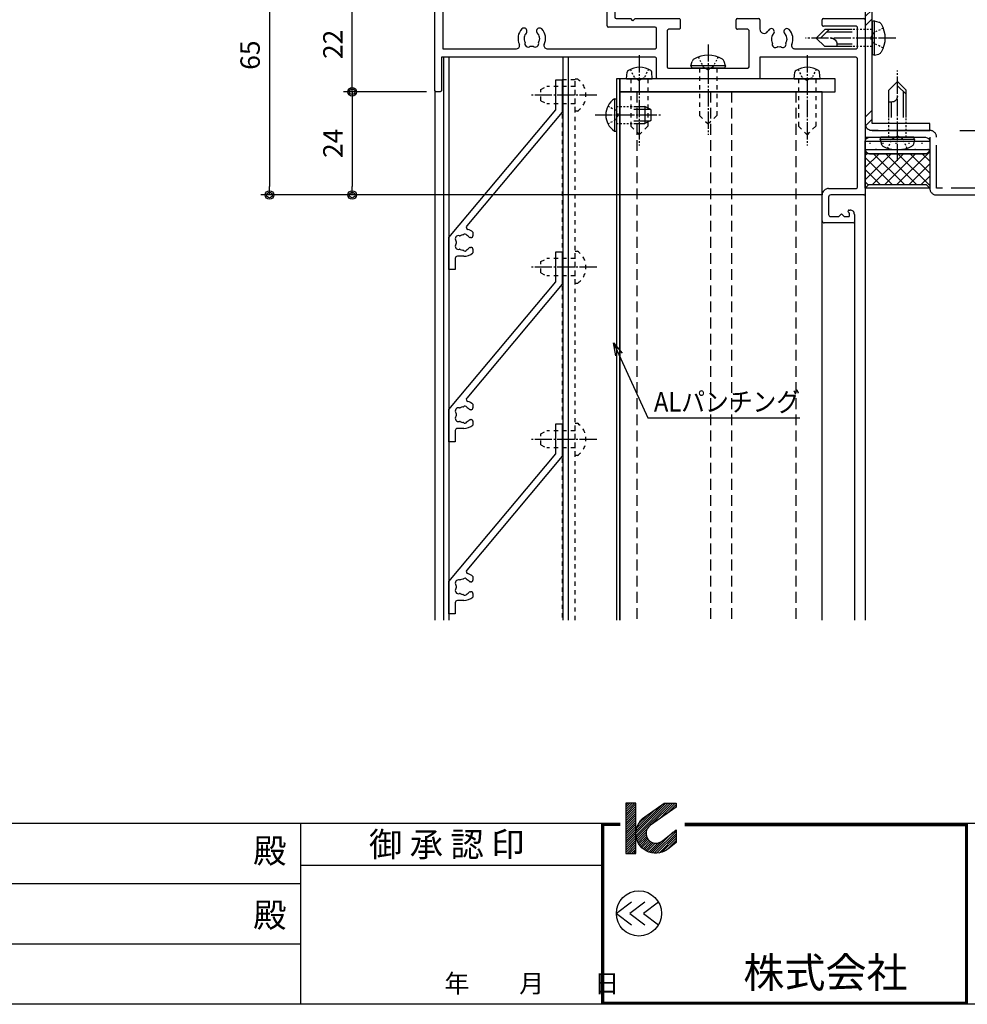
# Model space of a CAD drawing. Extents: x 0 to 791, y 0 to 562.
# Drawn here: x 395 to 616, y 0 to 229 of the extents above; entities that cross this region are included whole.
import ezdxf

# ---------------------------------------------------------------- set-up
doc = ezdxf.new("R2010")
doc.units = 0
doc.header["$MEASUREMENT"] = 0
for name, pattern in [('PHANTOM', [2.5, 1.25, -0.25, 0.25, -0.25, 0.25, -0.25]), ('YCENTER_1', [13, 10, -1, 1, -1]), ('YDOT_1', [2, 1, -1]), ('YHIDDEN', [3.75, 2.5, -1.25])]:
    doc.linetypes.add(name, pattern=pattern)
doc.layers.get('0').update_dxf_attribs({"linetype": 'CONTINUOUS'})
doc.layers.get('DEFPOINTS').update_dxf_attribs({"color": 1, "linetype": 'CONTINUOUS'})
for name, color, linetype in [('_0-0_', 7, 'CONTINUOUS'), ('_0-6_TITLE_WAKU', 7, 'CONTINUOUS'), ('_0-A_1-2', 7, 'CONTINUOUS'), ('EXTLINE', 3, 'CONTINUOUS'), ('F-1', 7, 'CONTINUOUS'), ('KATAZAI', 7, 'CONTINUOUS'), ('PARTS2', 134, 'CONTINUOUS'), ('PARTS3', 137, 'CONTINUOUS'), ('SUNPOU', 3, 'CONTINUOUS'), ('SYMBOLS2', 8, 'CONTINUOUS'), ('USERZ', 3, 'CONTINUOUS')]:
    doc.layers.add(name, color=color, linetype=linetype)
doc.layers.add('補助線', color=251, linetype='CONTINUOUS', plot=False)
doc.styles.get("Standard").update_dxf_attribs({"font": 'romans.shx', "width": 0.8, "bigfont": 'extfont.shx'})
doc.styles.add('TEXT-丸ｺﾞ', font='txt', dxfattribs={"width": 0.85})
doc.styles.add('YKK_OSSTYLE1', font='romans.shx', dxfattribs={"width": 0.9, "bigfont": 'EXTFONT.SHX'})
doc.dimstyles.new('YKK_OSADOT', dxfattribs={"dimtxt": 4.5, "dimasz": 2, "dimexe": 2, "dimexo": 2, "dimgap": 0.01, "dimtad": 0, "dimzin": 12, "dimdsep": 46, "dimtxsty": 'YKK_OSSTYLE1', "dimblk1": 'DOT1', "dimblk2": 'DOT1', "dimsah": 1, "dimcen": 0, "dimadec": 4, "dimazin": 3, "dimtfac": 1, "dimtmove": 2, "dimatfit": 3, "dimldrblk": 'DOT1', "dimfxl": 1, "dimtvp": 1, "dimtfill": 1, "dimtfillclr": 256, "dimtolj": 1, "dimtzin": 12, "dimarcsym": 0})
pattern_1 = [(44.99999999999996, (-375.6930042934137, -29.00967274953817), (-0.2619241368645171, 0.2619241368645168), [])]

# ---------------------------------------------------------------- blocks, each defined once
blk = doc.blocks.new('A$C4D8D1E02')
at = {"layer": '_0-0_', "color": 6, "linetype": 'Continuous'}
for p, q in [((3.000001273239718, 6.75000032973702), (1.273239718102559e-06, 4.50000032973702)), ((5.700001273239764, 6.75000032973702), (2.700001273239764, 4.50000032973702)), ((8.400001273239809, 6.75000032973702), (5.400001273239809, 4.50000032973702)), ((1.273239718102559e-06, 4.50000032973702), (3.000001273239718, 2.25000032973702)), ((2.700001273239764, 4.50000032973702), (5.700001273239764, 2.25000032973702)), ((5.400001273239809, 4.50000032973702), (8.400001273239809, 2.25000032973702))]:
    blk.add_line(p, q, dxfattribs=at)
at = {"layer": '_0-0_', "color": 2, "linetype": 'Continuous'}
blk.add_circle((4.500001273239718, 4.50000032973702), 4.5, dxfattribs=at)
blk = doc.blocks.new('図枠')
at = {"layer": 'USERZ'}
h = blk.add_hatch(dxfattribs=at)
h.set_pattern_fill('ANSI31', color=5, scale=0.1166666666666667, style=0)
h.set_pattern_definition(pattern_1)
h.paths.add_polyline_path([(536.2194413436895, 35.0679075630641), (538.5527746770225, 35.0679075630641), (538.5527746770225, 46.73457422973083), (536.2194413436895, 46.73457422973083)])
h = blk.add_hatch(dxfattribs=at)
h.set_pattern_fill('ANSI31', color=4, scale=0.1166666666666667, style=0)
h.set_pattern_definition(pattern_1)
edge = h.paths.add_edge_path()
edge.add_line((547.886108010356, 40.54831168806592), (547.886108010356, 37.56902396660845))
edge.add_line((547.886108010356, 37.56902396660845), (546.277994351762, 36.29901616825455))
edge.add_arc((543.170342553656, 39.71433949073006), 4.617567876633371, 123.8951640985135, 312.2995107258977, ccw=False)
edge.add_line((540.5952401481185, 43.547194914081), (545.1365702000556, 46.73457422973083))
edge.add_line((545.1365702000556, 46.73457422973083), (547.886108010356, 46.73457422973083))
edge.add_line((547.886108010356, 46.73457422973083), (547.886108010356, 45.81367791917446))
edge.add_line((547.886108010356, 45.81367791917446), (541.912837484991, 41.62127641970417))
edge.add_arc((543.1703425536562, 39.71433949072984), 2.284234543299933, 123.4023419542998, 312.2995107258466)
edge.add_line((544.7076465577178, 38.02483546649646), (547.886108010356, 40.54831168806592))
at = {"layer": '_0-6_TITLE_WAKU', "color": 7, "linetype": 'Continuous'}
for p, q in [((534.8690309246348, 41.99999999999999), (-1.13686837721616e-13, 41.99999999999999)), ((460.5899744680852, 41.99999999999999), (460.5899744680852, 0)), ((530.5864435929792, 41.99999999999999), (530.5864435929792, -3.552713678800501e-15)), ((790.5999855799995, 41.99999999999999), (549.892222261174, 41.99999999999998)), ((530.5864435929792, 32.27993938678423), (460.5899744680852, 32.27993938678424)), ((460.5899744680852, 28), (191.4893617021277, 28.00000000000001)), ((460.5899744680852, 14), (191.4893617021277, 14))]:
    blk.add_line(p, q, dxfattribs=at)
at = {"layer": 'F-1', "color": 7, "linetype": 'Continuous'}
for p, q in [((534.8690309246348, 41.99999999999999), (530.5864435929792, 41.99999999999999)), ((530.5864435929792, 41.99999999999999), (530.5864435929792, -3.552713678800501e-15)), ((530.6681265929791, 41.91833333333327), (530.6681265929791, 0.08166666666672029)), ((534.8690309246348, 41.91833333333327), (530.6681265929791, 41.91833333333327)), ((530.9948422596461, 41.59166666666663), (530.9948422596461, 0.4083170000000713)), ((534.8690309246348, 41.59166666666663), (530.9948422596461, 41.59166666666663)), ((549.892222261174, 41.99999999999999), (615.5887688412059, 41.99999999999999)), ((549.892222261174, 41.91833333333327), (615.5070858412056, 41.91833333333327)), ((549.892222261174, 41.75499999999996), (615.343785174539, 41.75499999999996)), ((549.892222261174, 41.67333333333323), (615.2621021745391, 41.67333333333323)), ((549.892222261174, 41.59166666666663), (615.1804191745388, 41.59166666666663)), ((615.1804191745388, 41.59166666666663), (615.1804191745388, 0.4083170000000713)), ((615.2621021745391, 41.67333333333323), (615.2621021745391, 0.3266503333333439)), ((615.343785174539, 41.75499999999996), (615.343785174539, 0.2449836666666201)), ((615.5070858412056, 41.91833333333327), (615.5070858412056, 0.08166666666672029)), ((615.5887688412059, 41.99999999999999), (615.5887688412059, -3.552713678800501e-15)), ((615.5070858412056, 0.08166666666672029), (530.6681265929791, 0.08166666666672029)), ((615.4254028412057, 0.1633170000000241), (530.749793259646, 0.1633170000000241)), ((615.343785174539, 0.2449836666666201), (530.8314762596459, 0.2449836666666201)), ((615.2621021745391, 0.3266503333333439), (530.9131592596458, 0.3266503333333439)), ((615.1804191745388, 0.4083170000000713), (530.9948422596461, 0.4083170000000713)), ((615.5887688412059, -3.552713678800501e-15), (530.5864435929792, -3.552713678800501e-15))]:
    blk.add_line(p, q, dxfattribs=at)
blk.add_lwpolyline([(790.5999855799995, 0), (-4.973799150320701e-14, 0), (-4.973799150320701e-14, 561.9999993963881), (790.5999855800001, 561.9999993963881)], close=True, dxfattribs=at)
for points in [[(534.8690309246348, 41.83666666666668), (530.749793259646, 41.83666666666668), (530.749793259646, 0.1633170000000241)], [(534.8690309246348, 41.75499999999996), (530.8314762596459, 41.75499999999996), (530.8314762596459, 0.2449836666666201)], [(534.8690309246348, 41.67333333333323), (530.9131592596458, 41.67333333333323), (530.9131592596458, 0.3266503333333439)], [(549.892222261174, 41.83666666666668), (615.4254028412057, 41.83666666666668), (615.4254028412057, 0.1633170000000241)]]:
    blk.add_lwpolyline(points, dxfattribs=at)
at = {"layer": 'USERZ', "color": 5}
blk.add_lwpolyline([(536.2194413436895, 35.0679075630641), (538.5527746770225, 35.0679075630641), (538.5527746770225, 46.73457422973083), (536.2194413436895, 46.73457422973083)], close=True, dxfattribs=at)
at = {"layer": 'USERZ', "color": 4}
blk.add_lwpolyline([(547.886108010356, 40.54831168806592), (547.886108010356, 37.56902396660845), (546.277994351762, 36.29901616825455, -1.076169093705728), (540.5952401481185, 43.547194914081), (545.1365702000556, 46.73457422973083), (547.886108010356, 46.73457422973083), (547.886108010356, 45.81367791917446), (541.912837484991, 41.62127641970417, 1.080820604555253), (544.7076465577178, 38.02483546649646)], format="xyb", close=True, dxfattribs=at)
at = {"layer": 'USERZ', "xscale": 1.166666666666667, "yscale": 1.166666666666667, "zscale": 1.166666666666667}
blk.add_blockref('A$C4D8D1E02', (533.999957221501, 15.86936787811667), dxfattribs=at)
at = {"layer": '_0-6_TITLE_WAKU', "color": 7}
for s, height, p in [('殿', 5.673758865248232, (449.5734765957446, 32.83687943262412)), ('御 承 認 印', 5.673758865248224, (476.5053660090574, 34.33207607946365)), ('殿', 5.673758865248224, (449.5734765957446, 17.92156813177921)), ('年\u3000\u3000月\u3000\u3000日', 4.25531914893617, (494.0191745414519, 2.726842939141349))]:
    blk.add_text(s, height=height, dxfattribs=at).set_placement(p)
at = {"layer": 'F-1', "color": 7, "lineweight": -3, "style": 'TEXT-丸ｺﾞ'}
blk.add_text('株式会社', height=7.000000000000004, dxfattribs=at).set_placement((563.51150934849, 3.885412375117163))
blk = doc.blocks.new('DOT1')
at = {"color": 0, "linetype": 'ByBlock', "lineweight": -2}
blk.add_line((0, 0), (-1, 0), dxfattribs=at)
for radius in [0.5, 0.325]:
    blk.add_circle((0, 0), radius, dxfattribs=at)
blk = doc.blocks.new('*D46')
at = {"layer": 'DEFPOINTS', "color": 0, "transparency": 16777216}
for p in [(472.6041971330116, 234.0934292378441), (491.843045106598, 234.0934292378441), (491.843045106598, 212.0894287831168)]:
    blk.add_point(p, dxfattribs=at)
at = {"layer": 'USERZ', "color": 0, "lineweight": -2, "transparency": 16777216}
for p, q in [((489.843045106598, 234.0934292378441), (470.6041971330116, 234.0934292378441)), ((472.6041971330116, 214.0894287831168), (472.6041971330116, 232.0934292378441)), ((489.843045106598, 212.0894287831168), (470.6041971330116, 212.0894287831168))]:
    blk.add_line(p, q, dxfattribs=at)
at = {"layer": 'USERZ', "color": 0, "lineweight": -2, "transparency": 16777216, "xscale": 2, "yscale": 2, "zscale": 2}
for p, rotation in [((472.6041971330116, 234.0934292378441), 90), ((472.6041971330116, 212.0894287831168), 270)]:
    blk.add_blockref('DOT1', p, dxfattribs=dict(at, rotation=rotation))
at = {"layer": 'USERZ', "color": 0, "transparency": 16777216, "insert": (468.1041971330115, 223.0914290104805), "char_height": 4.5, "attachment_point": 5, "rotation": 90, "style": 'YKK_OSSTYLE1', "bg_fill": 3, "box_fill_scale": 1.25, "bg_fill_color": 256, "bg_fill_true_color": 13158600, "bg_fill_transparency": 0}
blk.add_mtext('\\A1;22', dxfattribs=at)
blk = doc.blocks.new('*U14')
at = {"layer": 'PARTS3', "linetype": 'YDOT_1', "ltscale": 0.4}
for p, q in [((-2.579473661427983, 2.299999999999727), (-0.2629020483891509, 1.144999999999982)), ((-0.2629020483891509, 1.144999999999982), (0.3459052508633249, 0)), ((-0.2629020483891509, -1.144999999999982), (0.3459052508633249, 0)), ((-2.579473661427983, -2.300000000000182), (-0.2629020483891509, -1.144999999999982))]:
    blk.add_line(p, q, dxfattribs=at)
at = {"layer": 'PARTS3', "linetype": 'Continuous'}
for p, q in [((-0.5, 4), (-1.55278767670643, 3.719133692335276)), ((-0.5, 4), (-0.5, -4)), ((-0.5, 4), (0, 3.823673019291618)), ((0, 3.823673019291618), (0, -3.823673019291618)), ((-0.5, -4), (-1.55278767670552, -3.719133692335959)), ((-0.5, -4), (0, -3.823673019291618))]:
    blk.add_line(p, q, dxfattribs=at)
at = {"layer": 'PARTS3', "linetype": 'YCENTER_1', "ltscale": 0.4}
blk.add_line((-5.5, 0), (15.5, 0), dxfattribs=at)
at = {"layer": 'PARTS3', "linetype": 'YDOT_1'}
for p, q in [((0, 2), (11, 2)), ((11, 2), (13, 0)), ((11, -2), (13, 0)), ((0, -2), (11, -2))]:
    blk.add_line(p, q, dxfattribs=at)
at = {"layer": 'PARTS3', "linetype": 'Continuous'}
for centre, radius, start, end in [((3.5, 0), 6.5, 149.4128890613983, 210.5871109386073), ((-1.320796497602714, 2.849547530521477), 0.9, 104.9376629010411, 149.4128890613983), ((-1.320796497602259, -2.849547530522045), 0.9, 210.5871109386073, 255.0623370989858)]:
    blk.add_arc(centre, radius, start, end, dxfattribs=at)
blk = doc.blocks.new('WAKU-U')
at = {"color": 0, "linetype": 'Continuous'}
for p, q in [((-29.70400045472798, 4.547473508864641e-13), (10.70000000000255, 0)), ((-30.00400045472816, -9.69999999999959), (-30.00400045472816, -0.2999999999994998)), ((-28.20400045472798, -2.10001000000625), (-28.20400045472798, -9.700000000000045)), ((-23.300000000002, -1.800010000006296), (-27.90400045472779, -1.800010000006296)), ((-23.00000000000182, -16.41692869199574), (-23.00000000000182, -2.10001000000625)), ((11.00000000000273, -0.3000000000001819), (10.99999999999909, -8)), ((14.50000000000091, -3.75), (14.49999999999909, -3.500000000003183)), ((15.06896551724003, -3.777586206896103), (14.93103448275815, -3.922413793101896)), ((15.24999999999909, -3.699999999998909), (15.99999999999909, -3.699999999999363)), ((15.49999999999909, -2.499999999999545), (17.19999999999891, -2.499999999999545)), ((15.99999999999909, -4.899999999997362), (15.99999999999909, -3.699999999999363)), ((17.49999999999909, -2.7999999999995), (17.49999999999909, -9.499999999994088)), ((15.40000000000055, -5.499999999999545), (15.99999999999909, -4.899999999997362)), ((15.99999999999909, -6.09999999999809), (15.40000000000055, -5.499999999999545)), ((15.99999999999909, -7.999999999999545), (15.99999999999909, -6.09999999999809)), ((11.49999999999909, -8.5), (15.49999999999909, -8.499999999999545)), ((-28.50400045472816, -10), (-29.70400045472798, -9.999999999999545)), ((16.99999999999909, -9.999999999994543), (10.99999999999909, -9.999999999994998)), ((-25.15864361926469, -18.15788677346427), (-25.55256672045562, -18.22734604452489)), ((-25.04372094416067, -18.21073352120357), (-25.15864361926469, -18.15788677346427)), ((-27.31846096882055, -18.79999999906227), (-27.31846096882146, -18.79999999906204)), ((-27.31846096882055, -21.19999999739707), (-27.31846096882146, -21.1999999973973)), ((-30.00400045472816, -29.69999499999926), (-30.00400045472816, -24.79799500000422)), ((-29.70400045472798, -24.49799500000427), (-27.56465717005403, -24.49799500000449)), ((-27.50400045472816, -27.29799499999922), (-27.50400045472816, -29.69999499999926)), ((-18.80000000000109, -26.99799499999926), (-27.20400045472798, -26.99799499999926)), ((-18.50000000000091, -35.99900499999922), (-18.50000000000091, -27.29799499999922)), ((-27.80400045472834, -29.99999499999922), (-29.70400045472798, -29.99999499999922)), ((-27.44846096977471, -76.29999999894426), (-27.44846096977562, -76.29999999894403)), ((-25.28864362021886, -75.65788677334626), (-25.68256672140978, -75.72734604440689)), ((-25.17372094511484, -75.71073352108556), (-25.28864362021886, -75.65788677334626)), ((-27.44846096977471, -78.69999999727906), (-27.44846096977562, -78.69999999727929))]:
    blk.add_line(p, q, dxfattribs=at)
at = {"color": 0, "linetype": 'ByBlock'}
for p, q in [((-28.00400045472816, -48.79999499999917), (-28.00400045472816, -59.69999499999926)), ((-23.300000000002, -48.49999499999922), (-27.70400045472798, -48.49999499999922)), ((-23.00000000000182, -73.97564190289359), (-23.00000000000182, -48.79999499999917)), ((-28.30400045472834, -59.99999499999922), (-33.20400045472798, -59.99999499999922)), ((-33.20400045472798, -59.99999499999922), (-33.20400045472798, -98.20000000000073)), ((-25.17372094415896, -75.71073352125131), (-25.28864361926389, -75.65788677351156)), ((-23.00000000000091, -98.19999999999982), (-23.00000000000182, -81.02435809332997)), ((-33.20400045472798, -98.20000000000073), (-23.00000000000091, -98.19999999999982))]:
    blk.add_line(p, q, dxfattribs=at)
at = {"color": 0, "linetype": 'Continuous'}
for points in [[(9.49999999999909, -8.499999999994543), (9.500000000001819, -2.100010000005568, 0.4142135623732142), (9.200000000001637, -1.800010000005386), (-20.70000000000073, -1.800010000005386, 0.414213562373095), (-21.00000000000091, -2.100010000005341), (-21.00000000000091, -24.49799500000472), (-16.300000000002, -24.49799500000472, -0.4142135623730838), (-16.00000000000182, -24.79799500000468), (-16.00000000000091, -48.19999499999926, -0.414213562373106), (-16.30000000000109, -48.49999499999922), (-20.70000000000164, -48.49999499999922, 0.4142135623731039), (-21.00000000000182, -48.79999499999917), (-21.00000000000136, -63.49999499999922)], [(-30.00400045472816, -53.49900499999922), (-30.00400045472816, -43.29999499999917, -0.414213562373095), (-29.70400045472798, -42.99999499999922), (-27.80400045472834, -42.99999499999922, -0.414213562373095), (-27.50400045472816, -43.29999499999917), (-27.50400045472816, -45.69999499999926, 0.414213562373095), (-27.20400045472798, -45.99999499999922), (-18.800000000002, -45.99999499999922, 0.4142135623730802), (-18.50000000000182, -45.69999499999926), (-18.50000000000136, -36.99896499999977)], [(-21.00000000000136, -63.49999499999922), (-21.00000000000091, -98.5), (-13.30000000000109, -98.5, -0.414213562373095), (-13.00000000000091, -98.79999999999995), (-13.00000000000091, -99.70000000000005, -0.414213562373095), (-13.30000000000109, -100), (-34.70400045472798, -100, -0.414213562373095), (-35.00400045472816, -99.70000000000005), (-35.00400045472816, -59.99999499999922), (-42.70400045472798, -59.99999499999922, -0.414213562373095), (-43.00400045472816, -59.69999499999926), (-43.00400045472816, -58.49999499999899, -0.414213562373095), (-42.70400045472798, -58.19999499999903), (-30.30400045472834, -58.19999499999903, 0.414213562373095), (-30.00400045472816, -57.89999499999908), (-30.00400045472816, -54.49896499999932)]]:
    blk.add_lwpolyline(points, format="xyb", dxfattribs=at)
for centre, radius, start, end in [((-29.70400045472798, -0.2999999999994998), 0.3, 90, 180), ((10.70000000000255, -0.2999999999999545), 0.3, 359.999999999974, 90), ((-27.90400045472779, -2.10001000000625), 0.3, 90, 180), ((-23.300000000002, -2.10001000000625), 0.3, 0, 90), ((15.49999999999909, -3.499999999999545), 1, 90, 180.0000000002084), ((14.75, -3.749999999999545), 0.2499999999995453, 180.0000000001563, 316.3971810273979), ((15.24999999999909, -3.949999999998909), 0.25, 90, 136.3971810276009), ((17.19999999999891, -2.7999999999995), 0.3, 0, 90), ((10.99999999999909, -8.499999999994998), 1.5, 179.9999999999739, 270), ((11.49999999999909, -8), 0.5, 180, 270), ((15.49999999999909, -7.999999999999545), 0.5, 270, 0), ((-29.70400045472798, -9.69999999999959), 0.3, 180, 269.9999999999739), ((-28.50400045472816, -9.700000000000045), 0.3, 269.9999999999739, 0), ((16.99999999999909, -9.499999999994088), 0.5, 270, 0), ((-26.96846096882155, -18.19378221641273), 0.7, 133.7397952621589, 240.0000000000027), ((-25.24000000067008, -19.99999999995271), 3.19999999999989, 66.74202151211664, 133.7397952621589), ((-25.24000000067008, -19.99999999995407), 1.800000000004197, 99.99999999947711, 133.739795262131), ((-25.23999999991702, -20.00000000003456), 1.799999999999276, 59.14684796197014, 83.7397953157829), ((-23.70000000000164, -16.41692869199574), 0.7, 246.7420215121166, 0), ((-26.96846096882109, -18.19378221641341), 0.7, 240.0000000000318, 313.739795262131), ((-24.0112719273402, -19.13963534374079), 0.7500000000018815, 315.9527835200784, 114.0472162371318), ((-24.01127193166303, -20.86036465699408), 0.7499999999992181, 245.9527839159684, 44.04721615851164), ((-25.24000000118122, -19.99999999822967), 1.799999999998897, 349.1468479681248, 10.85315179525718), ((-26.96846096882155, -21.80621778004661), 0.7, 119.9999999999973, 226.260204737869), ((-27.56465717005403, -23.49799500000449), 1, 270, 56.39324101443246), ((-25.24000000067008, -19.99999999650663), 3.19999999999989, 226.260204737869, 236.3932410144324), ((-26.96846096882109, -21.80621778004593), 0.7, 46.26020473786899, 119.9999999999682), ((-25.24000000067008, -19.99999999650527), 1.800000000004197, 226.260204737869, 260.0000000005229), ((-25.24000000000069, -20.00000000006958), 1.800000000005206, 259.9999999993599, 300.8531519486816), ((-29.70400045472798, -24.79799500000422), 0.3, 90, 180), ((-27.20400045472798, -27.29799499999922), 0.3, 90, 180), ((-18.80000000000109, -27.29799499999922), 0.3, 0, 90), ((-29.70400045472798, -29.69999499999926), 0.3, 180, 270), ((-27.80400045472834, -29.69999499999926), 0.3, 270, 0), ((-27.09846096977572, -75.69378221629472), 0.7, 133.7397952621589, 240.0000000000027), ((-25.37000000162425, -77.4999999998347), 3.19999999999989, 64.64629308391112, 133.7397952621589), ((-27.09846096977526, -75.6937822162954), 0.7, 240.0000000000318, 313.739795262131), ((-25.37000000162425, -77.49999999983606), 1.800000000004197, 99.99999999947711, 133.739795262131), ((-27.09846096977572, -79.3062177799286), 0.7, 119.9999999999973, 226.260204737869), ((-25.37000000162425, -77.49999999638862), 3.19999999999989, 226.260204737869, 295.3537069160888), ((-27.09846096977526, -79.30621777992792), 0.7, 46.26020473786899, 119.9999999999682), ((-25.37000000162425, -77.49999999638726), 1.800000000004197, 226.260204737869, 260.0000000005229)]:
    blk.add_arc(centre, radius, start, end, dxfattribs=at)
at = {"color": 0, "linetype": 'ByBlock'}
for centre, radius, start, end in [((-27.70400045472798, -48.7999949999994), 0.3000000000001819, 90, 179.9999999999609), ((-23.300000000002, -48.7999949999994), 0.3000000000001819, 3.908265592582369e-11, 90), ((-28.30400045472834, -59.69999499999903), 0.3000000000001819, 270, 359.9999999999609), ((-25.37000000066837, -77.49999999999977), 1.799999999999166, 59.14684807392867, 83.73979529169407), ((-24.141271930529, -76.63963534164213), 0.7500000000016527, 315.9527837960214, 114.0472162858327), ((-25.37000000064427, -77.49999999986744), 1.799999999998859, 349.1468479195493, 10.85315200050249), ((-25.37000000095486, -77.49999999995157), 1.800000000002058, 259.9999999994135, 300.8531520063756), ((-24.14127193880586, -78.36036465248822), 0.7499999999987752, 245.9527845638324, 44.04721534627182)]:
    blk.add_arc(centre, radius, start, end, dxfattribs=at)
at = {"color": 0}
for centre, start, end in [((-23.70000000000164, -73.97564190289359), 244.6462930839111, 0), ((-23.70000000000164, -81.02435809332974), 359.999999999987, 115.3537069160889)]:
    blk.add_arc(centre, 0.7, start, end, dxfattribs=at)
at = {"layer": '_0-0_', "color": 7, "linetype": 'Continuous'}
for p, q in [((-18.50000000000091, -35.99900499999922), (-18.00002000000131, -36.49899499999947)), ((-18.00002000000131, -36.49899499999947), (-18.50000000000091, -36.99896499999932)), ((-30.00400045472816, -53.49900499999922), (-29.50402045472856, -53.99899499999947)), ((-29.50402045472856, -53.99899499999947), (-30.00400045472816, -54.49896499999932))]:
    blk.add_line(p, q, dxfattribs=at)
blk = doc.blocks.new('S-HA1')
at = {"color": 0, "linetype": 'ByBlock', "lineweight": -2, "ltscale": 0.5}
for p, q in [((-44.13219161678762, 24.90000000000009), (-44.13219161678762, 26.40000000000009)), ((-44.13219161678762, 26.40000000000009), (-36.62871018761007, 26.40000000000009)), ((-36.62871018761007, 26.40000000000009), (-10.15904090420008, 4.189310266800931)), ((-37.17466553900886, 24.90000000000009), (-44.13219161678762, 24.90000000000009)), ((-7.500001083408279, 4.547473508864641e-13), (-37.17466553900886, 24.90000000000009)), ((-8.711371014383076, 5.598728066433296), (-7.846831720847604, 5.598728066438071)), ((-7.446831720845239, 5.198728066430476), (-7.446831720847513, 5.059977566030511)), ((-5.146831720853697, 5.059977566001862), (-5.146831720864611, 5.198728066402282)), ((-4.746831720864066, 5.598728066434205), (-3.882292427322682, 5.598728066433296)), ((-3.096831720852151, 3.498728066417925), (-3.096831720858972, 2.000000000002501)), ((0, 4.547473508864641e-13), (-7.500001083408279, 4.547473508864641e-13)), ((-2.596831720858972, 1.500000000000227), (0, 1.500000000000455)), ((0, 1.500000000000455), (0, 4.547473508864641e-13))]:
    blk.add_line(p, q, dxfattribs=at)
for centre, radius, start, end in [((-6.296831720840601, 3.498728066448621), 3.199999999999376, 138.9855003346319, 163.1322637641738), ((-6.296831720852879, 3.498728066432932), 1.800000000000157, 134.7928337021749, 153.739795291658), ((-7.846831720845785, 5.198728066437752), 0.4000000000003183, 359.9999999989578, 90.00000000026056), ((-7.846831720847604, 5.059977566038242), 0.4000000000000909, 314.7928337021012, 359.9999999988927), ((-4.74683172086452, 5.198728066434114), 0.4000000000000909, 89.99999999992184, 180.0000000045596), ((-4.746831720854061, 5.059977566034604), 0.3999999999996931, 180.0000000046899, 225.2071662977376), ((-6.296831720851515, 3.498728066434523), 1.799999999998821, 26.2602047083129, 45.20716629767769), ((-6.296831720852879, 3.498728066432477), 3.200000000000741, 359.9999999997394, 41.01449966572842), ((-9.837647099355763, 4.572332488360189), 0.5, 229.9999999998823, 343.1322637641738), ((-7.774043350370903, 3.75920033293437), 0.4999999999998596, 116.869897645846, 223.1301023542246), ((-8.284905586129298, 3.280640225867501), 0.1999999999999986, 6.260204708200905, 43.13010235404493), ((-6.296831720853334, 3.498728066434069), 1.799999999999077, 186.2602047083318, 208.030744005566), ((-8.090419627142182, 4.383624909241007), 0.1999999999995977, 296.8698976457586, 333.7397952916725), ((-7.157196375378589, 2.270000000000437), 0.7500000000001512, 162.2996127504339, 307.7003872495519), ((-8.06222283040097, 2.558837524760975), 0.1999999999999628, 342.2996127504195, 28.03074400559514), ((-5.436467066325349, 2.269999999999754), 0.750000000000102, 232.2996127503413, 17.70038724960729), ((-4.531440611303424, 2.558837524761202), 0.2000000000000769, 151.9692559945244, 197.7003872497041), ((-6.296831720851969, 3.498728066433841), 1.799999999999426, 331.9692559944486, 353.7397952916941), ((-4.503243814561756, 4.383624909242144), 0.2000000000011234, 206.2602047083275, 243.130102354154), ((-4.8196200913344, 3.75920033293437), 0.4999999999999649, 316.8698976458446, 63.13010235409573), ((-4.308757855576005, 3.280640225867955), 0.1999999999995465, 136.8698976458675, 173.7397952917861), ((-6.576240606894771, 1.51834157021608), 0.1999999999998222, 81.96925599452528, 127.700387249565), ((-6.296831720854243, 3.498728066434751), 1.800000000001103, 261.9692559945253, 278.0307440056055), ((-6.017422834810077, 1.518341570216535), 0.1999999999998153, 52.29961275043497, 98.0307440054747), ((-2.596831720858972, 2.000000000000227), 0.5, 179.9999999997395, 270)]:
    blk.add_arc(centre, radius, start, end, dxfattribs=at)
blk = doc.blocks.new('A$C73D11E19')
at = {"layer": 'PARTS3', "linetype": 'Continuous'}
for p, q in [((0, 3), (0, -3)), ((0, 3), (1.52050410960419, 2.835794998656183)), ((0, -3), (1.579337785843563, -2.87744997002892))]:
    blk.add_line(p, q, dxfattribs=at)
at = {"layer": 'PARTS3', "linetype": 'YCENTER_1', "ltscale": 0.4}
blk.add_line((5.5, 0), (-15.5, 0), dxfattribs=at)
at = {"layer": 'PARTS3', "linetype": 'YDOT_1'}
for p, q in [((-11, 2), (-13, 0)), ((-11, -2), (-13, 0)), ((0, 2), (-11, 2)), ((0, -2), (-11, -2))]:
    blk.add_line(p, q, dxfattribs=at)
at = {"layer": 'PARTS3', "linetype": 'YDOT_1', "ltscale": 0.4}
for p, q in [((0.2629020483891509, 1.144999999999982), (-0.3459052508633249, 0)), ((0.2629020483891509, -1.144999999999982), (-0.3459052508633249, 0)), ((2.179405501819474, 2.100533373650705), (0.2629020483891509, 1.144999999999982)), ((2.231701373930719, -2.126607133663128), (0.2629020483891509, -1.144999999999982))]:
    blk.add_line(p, q, dxfattribs=at)
at = {"layer": 'PARTS3', "linetype": 'Continuous'}
for centre, radius, start, end in [((1.481822471946543, 2.337293513294298), 0.5, 24.85349157852757, 85.56297731988877), ((-2.327723229168441, -0.06912010137421021), 5.002160093338112, 328.4604714145593, 31.53952858544072), ((1.540656148185462, -2.37894848466658), 0.5, 274.4370226801652, 322.1591779425059)]:
    blk.add_arc(centre, radius, start, end, dxfattribs=at)
blk = doc.blocks.new('*D47')
at = {"layer": 'DEFPOINTS', "color": 0, "transparency": 16777216}
for p in [(491.843045106598, 212.0894287831168), (472.6041971330116, 188.0894287831167), (491.843045106598, 188.0894287831167)]:
    blk.add_point(p, dxfattribs=at)
at = {"layer": 'USERZ', "color": 0, "lineweight": -2, "transparency": 16777216}
for p, q in [((489.843045106598, 212.0894287831168), (470.6041971330116, 212.0894287831168)), ((472.6041971330116, 210.0894287831168), (472.6041971330116, 190.0894287831167)), ((489.843045106598, 188.0894287831167), (470.6041971330116, 188.0894287831167))]:
    blk.add_line(p, q, dxfattribs=at)
at = {"layer": 'USERZ', "color": 0, "lineweight": -2, "transparency": 16777216, "xscale": 2, "yscale": 2, "zscale": 2}
for p, rotation in [((472.6041971330116, 212.0894287831168), 90), ((472.6041971330116, 188.0894287831167), 270)]:
    blk.add_blockref('DOT1', p, dxfattribs=dict(at, rotation=rotation))
at = {"layer": 'USERZ', "color": 0, "transparency": 16777216, "insert": (468.1041971330115, 200.0894287831169), "char_height": 4.5, "attachment_point": 5, "rotation": 90, "style": 'YKK_OSSTYLE1', "bg_fill": 3, "box_fill_scale": 1.25, "bg_fill_color": 256, "bg_fill_true_color": 13158600, "bg_fill_transparency": 0}
blk.add_mtext('\\A1;24', dxfattribs=at)
blk = doc.blocks.new('*U17')
at = {"layer": 'PARTS3', "linetype": 'YCENTER_1', "ltscale": 0.4}
blk.add_line((-5, 3.061515884555943e-16), (10.49999999999977, -6.429183357567342e-16), dxfattribs=at)
at = {"layer": 'PARTS3', "linetype": 'YDOT_1'}
for p, q in [((1.224606353822377e-16, 2), (6.599999999999909, 2)), ((7.999999999999773, 1.300000000000181), (6.599999999999909, 2)), ((7.999999999999773, 1.300000000000181), (7.999999999999773, -1.299999999999728)), ((-1.224606353822377e-16, -2), (6.599999999999909, -2)), ((7.999999999999773, -1.299999999999728), (6.599999999999909, -2))]:
    blk.add_line(p, q, dxfattribs=at)
blk.add_lwpolyline([(-0.5088888888890326, -3.75, -0.5309629629629224), (-0.5088888888890322, 3.75), (2.296136913416957e-16, 3.75), (-2.296136913416957e-16, -3.75)], format="xyb", close=True, dxfattribs=at)
blk = doc.blocks.new('*U13')
at = {"layer": 'PARTS3', "linetype": 'Continuous'}
for p, q in [((-0.508888888888805, 3.75), (0, 3.75)), ((-0.508888888888805, 3.75), (-0.508888888888805, -3.75)), ((0, 3.75), (0, -3.75)), ((4, 2.000000000000001), (6.599999999999909, 2)), ((4, 1.345714285714395), (7.908571428571349, 1.345714285714394)), ((6.599999999999909, 2), (6.599999999999909, -2)), ((7.999999999999773, 1.300000000000182), (6.599999999999909, 2)), ((7.999999999999773, 1.300000000000182), (7.999999999999773, -1.299999999999727)), ((4, -1.345714285714165), (7.908571428571349, -1.345714285714166)), ((4, -1.999999999999999), (6.599999999999909, -2)), ((7.999999999999773, -1.299999999999727), (6.599999999999909, -2)), ((-0.508888888888805, -3.75), (0, -3.75))]:
    blk.add_line(p, q, dxfattribs=at)
at = {"layer": 'PARTS3', "linetype": 'YCENTER_1', "ltscale": 0.4}
blk.add_line((-5, 0), (10.49999999999955, 0), dxfattribs=at)
at = {"layer": 'PARTS3', "linetype": 'YDOT_1', "ltscale": 0.4}
for p, q in [((-2.009224301296399, 2.050000000000182), (-0.153699324667059, 1.144999999999982)), ((-0.153699324667059, 1.144999999999982), (0.4551079745851894, 0)), ((-0.153699324667059, -1.144999999999982), (0.4551079745851894, 0)), ((0, 2), (4, 2.000000000000001)), ((-2.009224301296399, -2.049999999999727), (-0.153699324667059, -1.144999999999982)), ((0, -2), (4, -1.999999999999999))]:
    blk.add_line(p, q, dxfattribs=at)
at = {"layer": 'PARTS3', "linetype": 'Continuous'}
blk.add_arc((2.026875310019932, 0), 4.52687531001984, 124.0667065433465, 235.9332934566535, dxfattribs=at)
blk = doc.blocks.new('*D48')
at = {"layer": 'DEFPOINTS', "color": 0, "transparency": 16777216}
for p in [(591.8430451065981, 428.0934172273721), (625.3020663548949, 188.0894287831135), (679.907360454039, 188.0894287831135)]:
    blk.add_point(p, dxfattribs=at)
at = {"layer": 'USERZ', "color": 0, "lineweight": -2, "transparency": 16777216}
for p, q in [((593.8430451065981, 428.0934172273721), (681.9073604540391, 428.0934172273721)), ((679.9073604540391, 426.0934172273721), (679.907360454039, 190.0894287831135)), ((627.3020663548949, 188.0894287831135), (681.907360454039, 188.0894287831135))]:
    blk.add_line(p, q, dxfattribs=at)
at = {"layer": 'USERZ', "color": 0, "lineweight": -2, "transparency": 16777216, "xscale": 2, "yscale": 2, "zscale": 2}
for p, rotation in [((679.9073604540391, 428.0934172273721), 90), ((679.907360454039, 188.0894287831135), 270)]:
    blk.add_blockref('DOT1', p, dxfattribs=dict(at, rotation=rotation))
at = {"layer": 'USERZ', "color": 0, "transparency": 16777216, "insert": (675.407360454039, 308.0914230052429), "char_height": 4.5, "attachment_point": 5, "rotation": 90, "style": 'YKK_OSSTYLE1', "bg_fill": 3, "box_fill_scale": 1.25, "bg_fill_color": 256, "bg_fill_true_color": 13158600, "bg_fill_transparency": 0}
blk.add_mtext('\\A1;240', dxfattribs=at)
blk = doc.blocks.new('*D43')
at = {"layer": 'DEFPOINTS', "color": 0, "transparency": 16777216}
for p in [(611.8430451066338, 413.0934172273721), (611.8430451066338, 203.0894287831135), (657.8733558319097, 203.0894287831135)]:
    blk.add_point(p, dxfattribs=at)
at = {"layer": 'USERZ', "color": 0, "lineweight": -2, "transparency": 16777216}
for p, q in [((613.8430451066338, 413.0934172273721), (659.8733558319099, 413.0934172273721)), ((657.8733558319099, 411.0934172273721), (657.8733558319097, 205.0894287831135)), ((613.8430451066338, 203.0894287831135), (659.8733558319097, 203.0894287831135))]:
    blk.add_line(p, q, dxfattribs=at)
at = {"layer": 'USERZ', "color": 0, "lineweight": -2, "transparency": 16777216, "xscale": 2, "yscale": 2, "zscale": 2}
for p, rotation in [((657.8733558319099, 413.0934172273721), 90), ((657.8733558319097, 203.0894287831135), 270)]:
    blk.add_blockref('DOT1', p, dxfattribs=dict(at, rotation=rotation))
at = {"layer": 'USERZ', "color": 0, "transparency": 16777216, "insert": (653.3733558319097, 308.0914230052429), "char_height": 4.5, "attachment_point": 5, "rotation": 90, "style": 'YKK_OSSTYLE1', "bg_fill": 3, "box_fill_scale": 1.25, "bg_fill_color": 256, "bg_fill_true_color": 13158600, "bg_fill_transparency": 0}
blk.add_mtext('\\A1;210', dxfattribs=at)
blk = doc.blocks.new('*D44')
at = {"layer": 'DEFPOINTS', "color": 0, "transparency": 16777216}
for p in [(611.8430451066338, 203.0894287831135), (611.8430451066338, 188.0894287831135), (657.8733558319097, 188.0894287831135)]:
    blk.add_point(p, dxfattribs=at)
at = {"layer": 'USERZ', "color": 0, "lineweight": -2, "transparency": 16777216}
for p, q in [((613.8430451066338, 203.0894287831135), (659.8733558319097, 203.0894287831135)), ((657.8733558319097, 201.0894287831135), (657.8733558319097, 190.0894287831135)), ((613.8430451066338, 188.0894287831135), (659.8733558319097, 188.0894287831135))]:
    blk.add_line(p, q, dxfattribs=at)
at = {"layer": 'USERZ', "color": 0, "lineweight": -2, "transparency": 16777216, "xscale": 2, "yscale": 2, "zscale": 2}
for p, rotation in [((657.8733558319097, 203.0894287831135), 90), ((657.8733558319097, 188.0894287831135), 270)]:
    blk.add_blockref('DOT1', p, dxfattribs=dict(at, rotation=rotation))
at = {"layer": 'USERZ', "color": 0, "transparency": 16777216, "insert": (653.3733558319097, 195.5894287831136), "char_height": 4.5, "attachment_point": 5, "rotation": 90, "style": 'YKK_OSSTYLE1', "bg_fill": 3, "box_fill_scale": 1.25, "bg_fill_color": 256, "bg_fill_true_color": 13158600, "bg_fill_transparency": 0}
blk.add_mtext('\\A1;15', dxfattribs=at)
blk = doc.blocks.new('*U32')
at = {"layer": 'PARTS3', "linetype": 'YDOT_1', "ltscale": 0.4}
for p, q in [((-2.579473661427983, 2.299999999999727), (-0.2629020483891509, 1.144999999999982)), ((-0.2629020483891509, 1.144999999999982), (0.3459052508633249, 0)), ((-0.2629020483891509, -1.144999999999982), (0.3459052508633249, 0)), ((0, 2), (4.599999999999454, 2)), ((-2.579473661427983, -2.300000000000182), (-0.2629020483891509, -1.144999999999982)), ((0, -2), (4.599999999999454, -2))]:
    blk.add_line(p, q, dxfattribs=at)
at = {"layer": 'PARTS3', "linetype": 'Continuous'}
for p, q in [((-0.5, 4), (-1.552787676706433, 3.719133692335304)), ((-0.5, 4), (-0.5, -4)), ((-0.5, 4), (0, 3.823673019291618)), ((0, 3.823673019291618), (0, -3.823673019291618)), ((4.599999999999454, 2), (11, 2)), ((4.599999999999454, 1.400000000000091), (10.59999999999991, 1.400000000000091)), ((10, 2), (12, 0)), ((11, 2), (13, 0)), ((11, -2), (13, 0)), ((4.599999999999454, -1.400000000000091), (8.199999999999818, -1.400000000000091)), ((4.599999999999454, -2), (11, -2)), ((8.199999999999818, -1.400000000000091), (8.199999999999818, -2)), ((-0.5, -4), (-1.55278767670571, -3.719133692335987)), ((-0.5, -4), (0, -3.823673019291618))]:
    blk.add_line(p, q, dxfattribs=at)
at = {"layer": 'PARTS3', "linetype": 'YCENTER_1', "ltscale": 0.4}
blk.add_line((-5.5, 0), (15.5, 0), dxfattribs=at)
at = {"layer": 'PARTS3', "linetype": 'Continuous'}
for centre, radius, start, end in [((3.5, 0), 6.5, 149.4128890613964, 210.5871109386106), ((-1.320796497602743, 2.849547530521491), 0.9, 104.9376629010403, 149.4128890613963), ((9.531665623695972, -1.333333333333485), 1.333333333333333, 90, 182.865983982596), ((-1.320796497602398, -2.849547530522074), 0.9, 210.5871109386106, 255.0623370989847)]:
    blk.add_arc(centre, radius, start, end, dxfattribs=at)
blk = doc.blocks.new('*D39')
at = {"layer": 'DEFPOINTS', "color": 0, "ltscale": 8, "transparency": 16777216}
for p in [(491.8430501065982, 253.093429237844), (453.3633792481577, 188.0894287831167), (583.8430451065982, 188.0894287831167)]:
    blk.add_point(p, dxfattribs=at)
at = {"layer": 'SUNPOU', "color": 0, "lineweight": -2, "ltscale": 8, "transparency": 16777216}
for p, q in [((489.8430501065982, 253.093429237844), (451.3633792481577, 253.093429237844)), ((453.3633792481577, 251.093429237844), (453.3633792481577, 190.0894287831167)), ((581.8430451065982, 188.0894287831167), (451.3633792481577, 188.0894287831167))]:
    blk.add_line(p, q, dxfattribs=at)
at = {"layer": 'SUNPOU', "color": 0, "lineweight": -2, "ltscale": 8, "transparency": 16777216, "xscale": 2, "yscale": 2, "zscale": 2}
for p, rotation in [((453.3633792481577, 253.093429237844), 90), ((453.3633792481577, 188.0894287831167), 270)]:
    blk.add_blockref('DOT1', p, dxfattribs=dict(at, rotation=rotation))
at = {"layer": 'SUNPOU', "color": 0, "ltscale": 8, "transparency": 16777216, "insert": (448.8633792481576, 220.5914290104805), "char_height": 4.5, "attachment_point": 5, "rotation": 90, "style": 'YKK_OSSTYLE1', "bg_fill": 3, "box_fill_scale": 1.25, "bg_fill_color": 256, "bg_fill_true_color": 13158600, "bg_fill_transparency": 0}
blk.add_mtext('\\A1;65', dxfattribs=at)
blk = doc.blocks.new('*U55')
at = {"layer": 'SYMBOLS2'}
h = blk.add_hatch(dxfattribs=at)
h.set_pattern_fill('YCROSS_1', color=256, style=0, pattern_type=2)
h.set_pattern_definition([(45, (-870.2000000000005, -351.2), (-1.414213562373095, 1.414213562373095), []), (135, (-870.2000000000005, -351.2), (-1.414213562373095, -1.414213562373095), [])])
edge = h.paths.add_edge_path()
edge.add_line((-15.00000000000051, 0), (-14.25000000000051, -0.75))
edge.add_line((-14.25000000000051, -0.75), (-0.75, -0.75))
edge.add_line((-0.75, -0.75), (0, 0))
edge.add_line((0, 0), (0, -9))
edge.add_arc((-1, -9), 1, 0, 90)
edge.add_line((-1, -8), (-14.00000000000051, -8))
edge.add_arc((-14.00000000000051, -9), 1, 90, 180)
edge.add_line((-15.00000000000051, -9), (-15.00000000000051, 0))
h = blk.add_hatch(dxfattribs=at)
h.set_pattern_fill('YDOTS_1', color=256, style=0, pattern_type=2)
h.set_pattern_definition([(0, (-870.2000000000005, -343), (0, 2.83), [0.2, -2.83]), (0, (-868.7850000000003, -341.585), (0, 2.83), [0.2, -2.83])])
edge = h.paths.add_edge_path()
edge.add_arc((-14.00000000000051, -9), 1, 90, 180, ccw=False)
edge.add_line((-14.00000000000051, -8), (-1, -8))
edge.add_arc((-1, -9), 1, 0, 90, ccw=False)
edge.add_line((0, -9), (0, -10.79999999999993))
edge.add_arc((-1, -10.79999999999993), 1, 270, 360, ccw=False)
edge.add_line((-1, -11.79999999999993), (-14.00000000000051, -11.79999999999993))
edge.add_arc((-14.00000000000051, -10.79999999999993), 1, 180, 270, ccw=False)
edge.add_line((-15.00000000000051, -10.79999999999993), (-15.00000000000051, -9))
at = {"layer": 'PARTS2', "linetype": 'Continuous'}
for points in [[(-15.00000000000051, 0), (-14.25000000000051, -0.75), (-0.75, -0.75), (0, 0), (0, -9, 0.4142135623730951), (-1, -8), (-14.00000000000051, -8, 0.4142135623730951), (-15.00000000000051, -9)], [(-15.00000000000051, -9, -0.4142135623730951), (-14.00000000000051, -8), (-1, -8, -0.4142135623730951), (0, -9), (0, -10.79999999999993, -0.4142135623730951), (-1, -11.79999999999993), (-14.00000000000051, -11.79999999999993, -0.4142135623730951), (-15.00000000000051, -10.79999999999993)]]:
    blk.add_lwpolyline(points, format="xyb", close=True, dxfattribs=at)
at = {"layer": '補助線'}
for p, q in [((-15.00000000000051, 0), (0, 0)), ((0, -9), (-15.00000000000051, -9)), ((-15.00000000000051, -10.79999999999993), (0, -10.79999999999993))]:
    blk.add_line(p, q, dxfattribs=at)

msp = doc.modelspace()

# ---------------------------------------------------------------- linework, layer by layer
at = {"layer": '_0-A_1-2', "color": 3, "linetype": 'Continuous'}
msp.add_lwpolyline([(581.8430451066034, 89.25587463950887), (581.8430451066034, 212.0894287831172), (534.8430451066034, 212.0894287831173), (534.8430451066034, 89.25587463950887)], dxfattribs=at)
at = {"layer": 'KATAZAI'}
msp.add_lwpolyline([(534.8430451066034, 215.0894287831173), (534.8430451066034, 212.0894287831173), (584.8430451066034, 212.0894287831172), (584.8430451066034, 215.0894287831172)], close=True, dxfattribs=at)
at = {"layer": 'USERZ', "linetype": 'YHIDDEN'}
for p, q in [((538.7616551065984, 212.0894287831173), (538.7616551065984, 89.25587463950882)), ((555.8659551065983, 212.0894287831173), (555.8659551065983, 89.25587463950882)), ((560.7509272577478, 212.0894287831172), (560.7509272577477, 89.25587463950887)), ((575.7430451065981, 212.0894287831172), (575.7430451065981, 89.25587463950887))]:
    msp.add_line(p, q, dxfattribs=at)
at = {"layer": 'USERZ'}
for p, q in [((591.8430451065981, 188.3894287831133), (591.8430451066149, 89.25587463950887)), ((589.3430451065985, 181.8894287831169), (589.3430451065984, 89.25587463950887))]:
    msp.add_line(p, q, dxfattribs=at)
for points in [[(522.8430451065973, 89.25587463950887), (522.8430451065977, 220.0894287831168), (493.8430451065977, 220.0894287831168), (493.8430451065977, 89.25587463950887)], [(521.6430451065972, 89.25587463950887), (521.6430451065977, 220.0894287831168), (495.0430451065978, 220.0894287831168), (495.0430451065978, 89.25587463950887)]]:
    msp.add_lwpolyline(points, dxfattribs=at)
at = {"layer": 'USERZ', "color": 9, "linetype": 'YDOT_1'}
msp.add_lwpolyline([(524.4430451065982, 89.25587463950887), (524.4430451065983, 214.874110504273), (521.4430451065983, 214.874110504273), (521.4430451065982, 89.25587463950887)], dxfattribs=at)
at = {"layer": 'USERZ', "color": 6}
msp.add_lwpolyline([(534.8430451066034, 89.25587463950887), (534.8430451066034, 215.0894287831173), (534.0430451066035, 215.0894287831173), (534.043045106604, 89.25587463950887)], dxfattribs=at)

# ---------------------------------------------------------------- block references
at = {"layer": 'PARTS3'}
for name, p, rotation in [('*U14', (555.3440501065985, 217.5894287831182), 270), ('*U17', (524.4430451065983, 211.3002295916024), 180), ('*U17', (524.4430451065981, 171.3002295916024), 180), ('*U17', (524.4430451065981, 131.3002295916024), 180)]:
    msp.add_blockref(name, p, dxfattribs=dict(at, rotation=rotation))
msp.add_blockref('*U13', (534.0430451066035, 206.6894287831172), dxfattribs=at)
at = {"layer": 'USERZ'}
msp.add_blockref('図枠', (0, 0), dxfattribs=at)
at = {"layer": 'USERZ', "rotation": 89.99999999999999}
for p in [(539.3430451066025, 215.0894287831177), (578.3462351065983, 215.0894287831176)]:
    msp.add_blockref('A$C73D11E19', p, dxfattribs=at)
at = {"layer": 'USERZ', "color": 7, "rotation": 270}
for p in [(495.0430451065982, 170.7419188874854), (495.043045106598, 130.7419188874854), (495.043045106598, 90.74191888748538)]:
    msp.add_blockref('S-HA1', p, dxfattribs=at)

# ---------------------------------------------------------------- texts
at = {"layer": 'USERZ', "color": 3, "style": 'YKK_OSSTYLE1', "width": 0.9}
msp.add_text('ALパンチング', height=4.5, dxfattribs=at).set_placement((542.7335014300244, 137.7673968736943))

# ---------------------------------------------------------------- leaders
at = {"layer": 'USERZ', "color": 3}
msp.add_leader([(533.3734506937685, 153.7219616574694), (541.309518191541, 136.32514158911), (576.6272693877241, 136.3251415891099)], dimstyle='YKK_OSADOT', override={"dimasz": 3, "dimldrblk": 'Open30'}, dxfattribs=at)

# ---------------------------------------------------------------- next in the draw order: dimensions: what is measured, and where the dimension line sits
at = {"layer": 'USERZ'}
dim = msp.add_linear_dim(base=(472.6041971330116, 234.0934292378441), p1=(491.843045106598, 212.0894287831168), p2=(491.843045106598, 234.0934292378441), angle=270, dimstyle='YKK_OSADOT', dxfattribs=at)
dim.commit()
dim.dimension.update_dxf_attribs({"geometry": '*D46', "text_midpoint": (468.1041971330115, 223.0914290104805)})

# ---------------------------------------------------------------- next in the draw order: block references
at = {"layer": 'KATAZAI', "rotation": 270}
msp.add_blockref('WAKU-U', (591.843045106598, 199.0894287831158), dxfattribs=at)

# ---------------------------------------------------------------- next in the draw order: dimensions: what is measured, and where the dimension line sits
at = {"layer": 'USERZ'}
for base, p1, p2, picture, middle in [((679.907360454039, 188.0894287831135), (591.8430451065981, 428.0934172273721), (625.3020663548949, 188.0894287831135), '*D48', (675.407360454039, 308.0914230052429)), ((472.6041971330116, 188.0894287831167), (491.843045106598, 212.0894287831168), (491.843045106598, 188.0894287831167), '*D47', (468.1041971330115, 200.0894287831169))]:
    dim = msp.add_linear_dim(base=base, p1=p1, p2=p2, angle=270, dimstyle='YKK_OSADOT', dxfattribs=at)
    dim.commit()
    dim.dimension.update_dxf_attribs({"geometry": picture, "text_midpoint": middle})

# ---------------------------------------------------------------- next in the draw order: hatches: boundary and pattern name
at = {"layer": 'SUNPOU', "linetype": 'Continuous'}
h = msp.add_hatch(dxfattribs=at)
h.set_pattern_fill('YSTEEL_05', color=3, pattern_type=2)
h.set_pattern_definition([(45, (591.8430451066338, 204.0894287831135), (-11.66726188957803, 11.66726188957803), []), (45, (591.8430451066338, 206.2124287831135), (-11.66726188957803, 11.66726188957803), [])])
edge = h.paths.add_edge_path()
edge.add_line((606.8430449780183, 204.6894287831135), (593.4430451066339, 204.6894287831135))
edge.add_line((593.4430451066339, 204.6894287831135), (593.4430451066339, 411.4934172273721))
edge.add_line((593.4430451066339, 411.4934172273721), (606.8430451495057, 411.4934172273721))
edge.add_line((606.8430451495057, 411.4934172273721), (606.8430451066338, 413.0934172273721))
edge.add_line((606.8430451066338, 413.0934172273721), (593.4430451066339, 413.0934172273721))
edge.add_arc((593.4430451066339, 411.493417227372), 1.60000000000008, 90, 179.999999999998)
edge.add_line((591.8430451066338, 411.4934172273721), (591.8430451066338, 204.6894287831135))
edge.add_arc((593.4430451066339, 204.6894287831136), 1.600000000000136, 180.000000000002, 270)
edge.add_line((593.4430451066339, 203.0894287831135), (606.8430451066338, 203.0894287831135))
edge.add_line((606.8430451066338, 203.0894287831135), (606.8430449780183, 204.6894287831135))

# ---------------------------------------------------------------- next in the draw order: linework, layer by layer
at = {"layer": 'SUNPOU', "ltscale": 8}
msp.add_line((591.8430451066338, 457.4001870194377), (591.8430451066338, 141.7124346634982), dxfattribs=at)
at = {"layer": 'SUNPOU', "color": 255, "linetype": 'Continuous'}
msp.add_lwpolyline([(606.8430449780183, 204.6894287831135), (593.4430451066339, 204.6894287831135), (593.4430451066339, 411.4934172273721), (606.8430451495057, 411.4934172273721), (606.8430451066338, 413.0934172273721), (593.4430451066339, 413.0934172273721, 0.414213562373095), (591.8430451066338, 411.4934172273721), (591.8430451066338, 204.6894287831135, 0.414213562373095), (593.4430451066339, 203.0894287831135), (606.8430451066338, 203.0894287831135)], format="xyb", close=True, dxfattribs=at)
at = {"layer": 'USERZ'}
msp.add_line((491.843045106598, 212.389428783117), (491.843045106598, 89.25587463950887), dxfattribs=at)

# ---------------------------------------------------------------- next in the draw order: block references
at = {"rotation": 180}
msp.add_blockref('*U55', (591.8430449780178, 189.6894287831136), dxfattribs=at)
at = {"layer": 'PARTS3', "xscale": -1}
msp.add_blockref('*U32', (593.4430451066339, 224.5661328627175), dxfattribs=at)
at = {"layer": 'PARTS3', "xscale": -1, "rotation": 270}
msp.add_blockref('*U32', (599.343045042326, 201.4894287831135), dxfattribs=at)

# ---------------------------------------------------------------- next in the draw order: dimensions: what is measured, and where the dimension line sits
at = {"layer": 'USERZ'}
dim = msp.add_linear_dim(base=(657.8733558319097, 203.0894287831135), p1=(611.8430451066338, 413.0934172273721), p2=(611.8430451066338, 203.0894287831135), angle=90, dimstyle='YKK_OSADOT', dxfattribs=at)
dim.commit()
dim.dimension.update_dxf_attribs({"geometry": '*D43', "text_midpoint": (653.3733558319097, 308.0914230052429)})

# ---------------------------------------------------------------- next in the draw order: dimensions: what is measured, and where the dimension line sits
at = {"layer": 'SUNPOU', "ltscale": 8}
dim = msp.add_linear_dim(base=(453.3633792481577, 188.0894287831167), p1=(491.8430501065982, 253.093429237844), p2=(583.8430451065982, 188.0894287831167), angle=90, dimstyle='YKK_OSADOT', dxfattribs=at)
dim.commit()
dim.dimension.update_dxf_attribs({"geometry": '*D39', "text_midpoint": (448.8633792481576, 220.5914290104805)})
at = {"layer": 'USERZ'}
dim = msp.add_linear_dim(base=(657.8733558319097, 188.0894287831135), p1=(611.8430451066338, 203.0894287831135), p2=(611.8430451066338, 188.0894287831135), angle=90, dimstyle='YKK_OSADOT', dxfattribs=at)
dim.commit()
dim.dimension.update_dxf_attribs({"geometry": '*D44', "text_midpoint": (653.3733558319097, 195.5894287831136)})

# ---------------------------------------------------------------- next in the draw order: linework, layer by layer
at = {"layer": 'EXTLINE', "linetype": 'PHANTOM', "ltscale": 8}
msp.add_lwpolyline([(721.8149257544299, 189.6894287831135), (608.4430449780183, 189.6894287831135), (608.4430449780183, 201.4894287831135, 0.414213562373095), (606.8430449780183, 203.0894287831135), (591.8430449780183, 203.0894287831135), (591.8430451066338, 201.4894287831135), (606.8430449780183, 201.4894287831135), (606.8430449780183, 189.6894287831135, 0.414213562373095), (608.4430449780183, 188.0894287831135), (721.8149258830454, 188.0894287831135)], format="xyb", dxfattribs=at)

doc.saveas('drawing.dxf')
